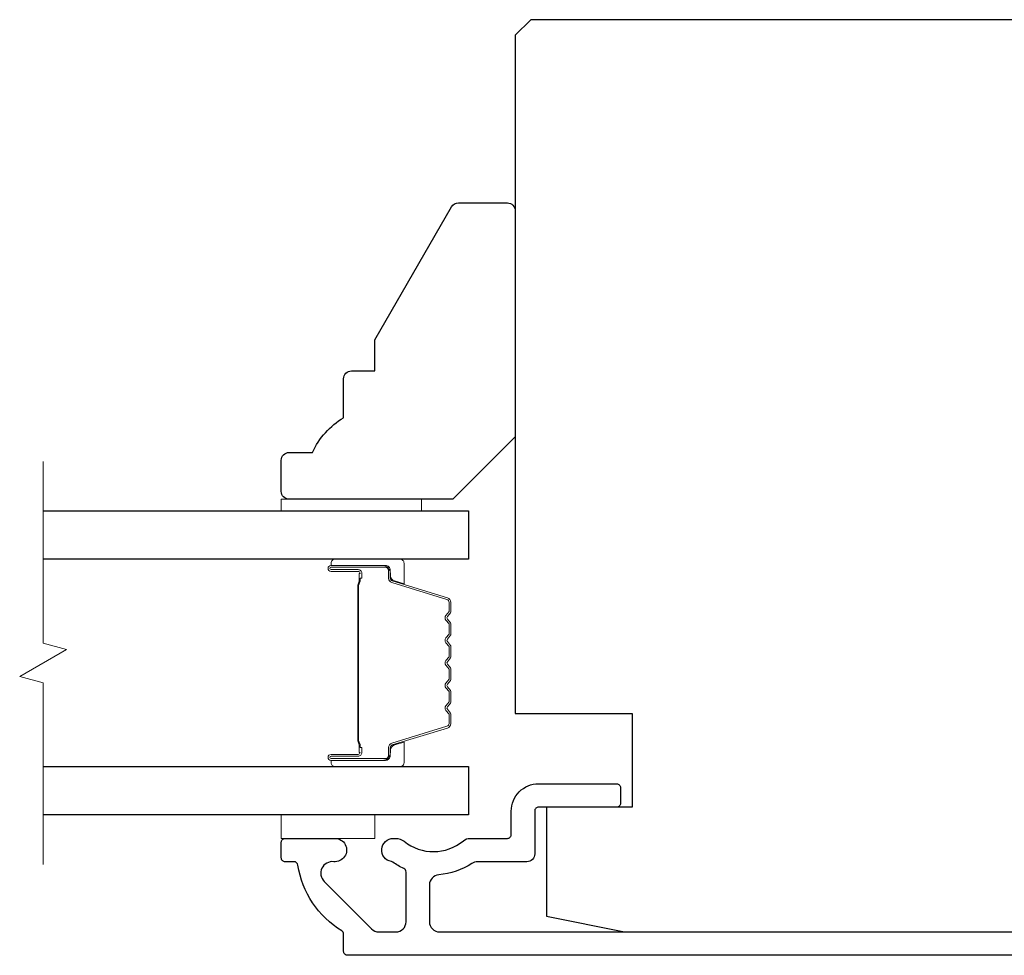
# Model space of a CAD drawing. Extents: x -10636 to -10138, y 1443 to 1540.
# Drawn here: x -10593 to -10590, y 1500 to 1502 of the extents above; entities that cross this region are included whole.
import ezdxf

# ---------------------------------------------------------------- set-up
doc = ezdxf.new("R2010")
doc.units = 0
doc.header["$LTSCALE"] = 250
doc.header["$MEASUREMENT"] = 0
for name, color, linetype, lineweight in [('6', 6, 'CONTINUOUS', 5), ('Break Line (ANSI)', 7, 'CONTINUOUS', 15), ('Butal', 9, 'CONTINUOUS', 15), ('Spacer Bar', 1, 'CONTINUOUS', 9), ('Visible (ANSI)', 7, 'CONTINUOUS', 25)]:
    doc.layers.add(name, color=color, linetype=linetype, lineweight=lineweight)
doc.layers.add('Glass', color=6, linetype='CONTINUOUS')

msp = doc.modelspace()

# ---------------------------------------------------------------- linework, layer by layer
at = {"layer": '6'}
for points in [[(-10591.49493, 1501.28533), (-10591.49493, 1501.2558), (-10591.84926, 1501.2558), (-10591.84926, 1501.28533)], [(-10591.61304, 1500.48809), (-10591.61304, 1500.42903), (-10591.84926, 1500.42903), (-10591.84926, 1500.48809)]]:
    msp.add_lwpolyline(points, close=True, dxfattribs=at)
at = {"layer": 'Break Line (ANSI)', "flags": 128}
msp.add_lwpolyline([(-10592.45061, 1500.36309), (-10592.45061, 1500.82203), (-10592.50967, 1500.83785), (-10592.39156, 1500.90604), (-10592.45061, 1500.92187), (-10592.45061, 1501.3808)], dxfattribs=at)
at = {"layer": 'Butal'}
for points in [[(-10591.71381, 1501.13376), (-10591.5493, 1501.13376, -0.4142136), (-10591.53946, 1501.12392), (-10591.53946, 1501.07175), (-10591.56349, 1501.0791, -0.3297505), (-10591.57396, 1501.09325), (-10591.57396, 1501.09793, 0.4142136), (-10591.59404, 1501.11801), (-10591.72365, 1501.11801), (-10591.72365, 1501.12392, -0.4142136)], [(-10591.71381, 1500.61014), (-10591.5493, 1500.61014, 0.4142136), (-10591.53946, 1500.61998), (-10591.53946, 1500.67214), (-10591.56349, 1500.66479, 0.3297505), (-10591.57396, 1500.65065), (-10591.57396, 1500.64596, -0.4142136), (-10591.59404, 1500.62588), (-10591.72365, 1500.62588), (-10591.72365, 1500.61998, 0.4142136)]]:
    msp.add_lwpolyline(points, format="xyb", close=True, dxfattribs=at)
at = {"layer": 'Glass', "color": 1}
for points in [[(-10592.45061, 1501.2558), (-10591.37682, 1501.2558), (-10591.37682, 1501.13376), (-10592.45061, 1501.13376)], [(-10592.45061, 1500.61014), (-10591.37682, 1500.61014), (-10591.37682, 1500.48809), (-10592.45061, 1500.48809)]]:
    msp.add_lwpolyline(points, dxfattribs=at)
at = {"layer": 'Spacer Bar'}
for points in [[(-10591.42227, 1500.91617, -0.1718314), (-10591.42115, 1500.91303), (-10591.42115, 1500.88784, -0.1718314), (-10591.42227, 1500.88469), (-10591.43004, 1500.87509, 0.3541186), (-10591.43004, 1500.8688), (-10591.42227, 1500.8592, -0.1718314), (-10591.42115, 1500.85606), (-10591.42115, 1500.83087, -0.1718314), (-10591.42227, 1500.82772), (-10591.43004, 1500.81812, 0.3541186), (-10591.43004, 1500.81183), (-10591.42227, 1500.80223, -0.1718314), (-10591.42115, 1500.79909), (-10591.42115, 1500.77391, -0.1718314), (-10591.42227, 1500.77076), (-10591.43004, 1500.76116, 0.3541186), (-10591.43004, 1500.75487), (-10591.42227, 1500.74527, -0.1718314), (-10591.42115, 1500.74213), (-10591.42115, 1500.71901, -0.3297505), (-10591.42962, 1500.70757), (-10591.56923, 1500.66488, 0.3297505), (-10591.57418, 1500.65819), (-10591.57418, 1500.63788, -0.4142136), (-10591.58618, 1500.62588), (-10591.72365, 1500.62588, -1), (-10591.72365, 1500.64088), (-10591.65544, 1500.64088, 0.4142136), (-10591.65044, 1500.64588), (-10591.65244, 1500.64588), (-10591.65244, 1500.66557), (-10591.65615, 1500.67567), (-10591.65615, 1501.06813), (-10591.65244, 1501.07832), (-10591.65244, 1501.09801), (-10591.65044, 1501.09801, 0.4142136), (-10591.65544, 1501.10301), (-10591.72365, 1501.10301, -1), (-10591.72365, 1501.11801), (-10591.58618, 1501.11801, -0.4142136), (-10591.57418, 1501.10601), (-10591.57418, 1501.0857, 0.3297505), (-10591.56923, 1501.07901), (-10591.42962, 1501.03633, -0.3297505), (-10591.42115, 1501.02488), (-10591.42115, 1501.00177, -0.1718314), (-10591.42227, 1500.99862), (-10591.43004, 1500.98902, 0.3541186), (-10591.43004, 1500.98273), (-10591.42227, 1500.97313, -0.1718314), (-10591.42115, 1500.96999), (-10591.42115, 1500.94481, -0.1718314), (-10591.42227, 1500.94166), (-10591.43004, 1500.93206, 0.3541186), (-10591.43004, 1500.92577)], [(-10591.57868, 1500.63788, -0.4142136), (-10591.58618, 1500.63038), (-10591.72365, 1500.63038, -1), (-10591.72365, 1500.63638), (-10591.65544, 1500.63638, 0.4142136), (-10591.64594, 1500.64588), (-10591.64594, 1500.65819), (-10591.65044, 1500.65819), (-10591.65044, 1500.66592), (-10591.65415, 1500.67603), (-10591.65415, 1501.06778), (-10591.65044, 1501.07797), (-10591.65044, 1501.0857), (-10591.64594, 1501.0857), (-10591.64594, 1501.09801, 0.4142136), (-10591.65544, 1501.10751), (-10591.72365, 1501.10751, -1), (-10591.72365, 1501.11351), (-10591.58618, 1501.11351, -0.4142136), (-10591.57868, 1501.10601), (-10591.57868, 1501.0857, 0.3297505), (-10591.57055, 1501.07471), (-10591.43094, 1501.03202, -0.3297505), (-10591.42565, 1501.02488), (-10591.42565, 1501.00177, -0.1718314), (-10591.42577, 1501.00145), (-10591.43354, 1500.99185, 0.3541186), (-10591.43354, 1500.9799), (-10591.42577, 1500.9703, -0.1718314), (-10591.42565, 1500.96999), (-10591.42565, 1500.94481, -0.1718314), (-10591.42577, 1500.94449), (-10591.43354, 1500.93489, 0.3541186), (-10591.43354, 1500.92294), (-10591.42577, 1500.91334, -0.1718314), (-10591.42565, 1500.91303), (-10591.42565, 1500.88784, -0.1718314), (-10591.42577, 1500.88752), (-10591.43354, 1500.87793, 0.3541186), (-10591.43354, 1500.86597), (-10591.42577, 1500.85637, -0.1718314), (-10591.42565, 1500.85606), (-10591.42565, 1500.83087, -0.1718314), (-10591.42577, 1500.83055), (-10591.43354, 1500.82096, 0.3541186), (-10591.43354, 1500.809), (-10591.42577, 1500.7994, -0.1718314), (-10591.42565, 1500.79909), (-10591.42565, 1500.77391, -0.1718314), (-10591.42577, 1500.77359), (-10591.43354, 1500.764, 0.3541186), (-10591.43354, 1500.75204), (-10591.42577, 1500.74244, -0.1718314), (-10591.42565, 1500.74213), (-10591.42565, 1500.71901, -0.3297505), (-10591.43094, 1500.71187), (-10591.57055, 1500.66919, 0.3297505), (-10591.57868, 1500.65819)]]:
    msp.add_lwpolyline(points, format="xyb", close=True, dxfattribs=at)
at = {"layer": 'Visible (ANSI)'}
for points in [[(-10588.9162, 1500.88179, 0.4142136), (-10588.89651, 1500.90147), (-10588.89651, 1502.45659), (-10588.93588, 1502.49596), (-10591.21934, 1502.49596), (-10591.25871, 1502.45659), (-10591.25871, 1500.74399), (-10590.96344, 1500.74399), (-10590.96344, 1500.50777), (-10591.17997, 1500.50777), (-10591.17997, 1500.23218), (-10590.98312, 1500.19281), (-10589.83883, 1500.19281), (-10589.80202, 1500.34045), (-10589.60013, 1500.34045), (-10589.55596, 1500.51762), (-10589.55596, 1500.68494), (-10589.73313, 1500.68494), (-10589.73313, 1500.88179)], [(-10591.77052, 1501.40344, -0.1530568), (-10591.69178, 1501.491), (-10591.69178, 1501.58943, -0.4142136), (-10591.6721, 1501.60911), (-10591.61304, 1501.60911), (-10591.61304, 1501.68785), (-10591.41925, 1502.02352, -0.2679492), (-10591.4022, 1502.03336), (-10591.2784, 1502.03336, -0.4142136), (-10591.25871, 1502.01368), (-10591.25871, 1501.44281), (-10591.41619, 1501.28533), (-10591.82958, 1501.28533, -0.4142136), (-10591.84926, 1501.30502), (-10591.84926, 1501.38376, -0.4142136), (-10591.82958, 1501.40344)]]:
    msp.add_lwpolyline(points, format="xyb", close=True, dxfattribs=at)
at = {"layer": 'Visible (ANSI)', "color": 3}
msp.add_lwpolyline([(-10589.46738, 1500.13376), (-10591.68194, 1500.13376, -0.4142136), (-10591.69178, 1500.1436), (-10591.69178, 1500.1872, 0.2617284), (-10591.69651, 1500.1956, -0.221527), (-10591.80717, 1500.36163, 0.3703857), (-10591.8169, 1500.36998), (-10591.83942, 1500.36998, -0.4142136), (-10591.84926, 1500.37982), (-10591.84926, 1500.41919, -0.4142136), (-10591.83942, 1500.42903), (-10591.71383, 1500.42903, -1.0537811), (-10591.71692, 1500.37014, 0.7067308), (-10591.74088, 1500.3199), (-10591.6213, 1500.20031, 0.1989124), (-10591.6032, 1500.19281), (-10591.55989, 1500.19281, 0.4142136), (-10591.5343, 1500.2184), (-10591.5343, 1500.34406, 0.2919419), (-10591.54, 1500.35298, -0.0446559), (-10591.56735, 1500.36878, 0.1101964), (-10591.57131, 1500.37043, -0.9165319), (-10591.56619, 1500.42903), (-10591.56055, 1500.42903, -0.1707504), (-10591.53935, 1500.42158, 0.3573825), (-10591.38964, 1500.42307, -0.1758982), (-10591.37322, 1500.42903), (-10591.2784, 1500.42903, 0.4142136), (-10591.26856, 1500.43888), (-10591.26856, 1500.49793, -0.4142136), (-10591.19966, 1500.56683), (-10591.00281, 1500.56683, -0.4142136), (-10590.99297, 1500.55699), (-10590.99297, 1500.51762, -0.4142136), (-10591.00281, 1500.50777), (-10591.19966, 1500.50777, 0.4142136), (-10591.2095, 1500.49793), (-10591.2095, 1500.38966, -0.4142136), (-10591.22919, 1500.36998), (-10591.35382, 1500.36998, 0.1467311), (-10591.36791, 1500.36576, -0.12693), (-10591.45165, 1500.33705, 0.3916211), (-10591.47525, 1500.31154), (-10591.47525, 1500.2184, 0.4142136), (-10591.44966, 1500.19281), (-10589.80202, 1500.19281, 0.4142136)], format="xyb", dxfattribs=at)

doc.saveas('drawing.dxf')
